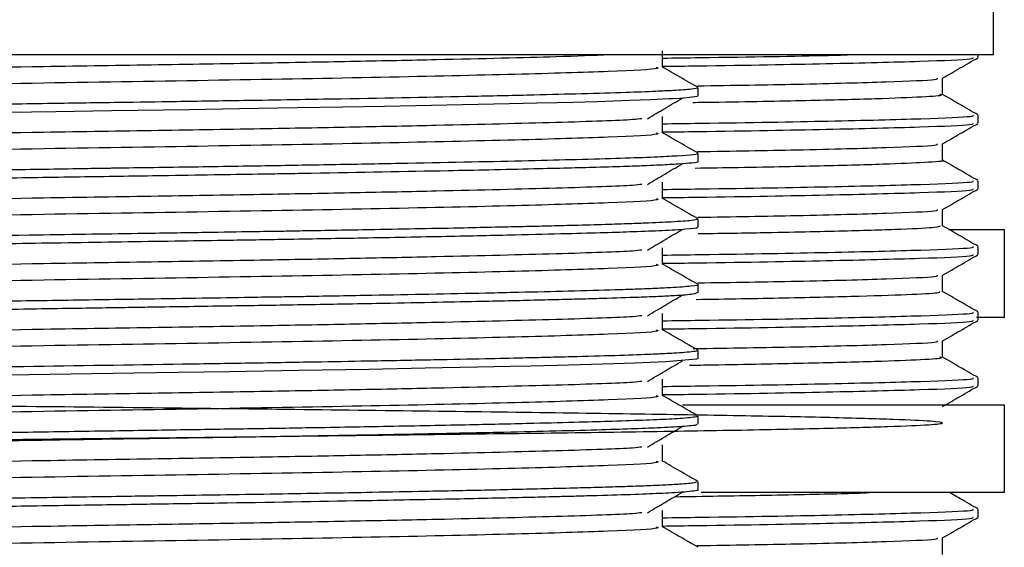
# Model space of a CAD drawing. Units: millimetres. Extents: x 5 to 995, y 5 to 995.
# Drawn here: x 203 to 214, y 445 to 451 of the extents above; entities that cross this region are included whole.
import ezdxf

# ---------------------------------------------------------------- set-up
doc = ezdxf.new("R2010")
doc.units = ezdxf.units.MM

msp = doc.modelspace()

# ---------------------------------------------------------------- linework, layer by layer
at = {"color": 7, "linetype": 'Continuous', "lineweight": 25}
for p, q in [((213.725, 450.307), (213.725, 451.307)), ((213.725, 450.307), (191.475, 450.307)), ((213.55, 450.275), (213.55, 450.307)), ((213.144, 449.852), (213.144, 450.04)), ((210.35, 449.838), (210.35, 449.932)), ((213.55, 449.525), (213.55, 449.619)), ((213.144, 449.102), (213.144, 449.29)), ((210.35, 449.088), (210.35, 449.182)), ((213.55, 448.775), (213.55, 448.869)), ((213.144, 448.352), (213.144, 448.54)), ((210.35, 448.338), (210.35, 448.432)), ((213.85, 448.307), (213.212, 448.307)), ((213.85, 447.307), (213.85, 448.307)), ((213.55, 448.025), (213.55, 448.119)), ((213.144, 447.603), (213.144, 447.79)), ((210.35, 447.588), (210.35, 447.682)), ((213.85, 447.307), (213.532, 447.307)), ((213.55, 447.275), (213.55, 447.369)), ((213.144, 446.852), (213.144, 447.04)), ((210.35, 446.838), (210.35, 446.932)), ((213.55, 446.525), (213.55, 446.619)), ((213.85, 446.307), (210.173, 446.307)), ((213.85, 445.307), (213.85, 446.307)), ((210.35, 446.088), (210.35, 446.182)), ((210.35, 445.338), (210.35, 445.432)), ((213.85, 445.307), (210.385, 445.307)), ((213.55, 445.025), (213.55, 445.119)), ((213.144, 444.602), (213.144, 444.79))]:
    msp.add_line(p, q, dxfattribs=at)
at = {"color": 7, "linetype": 'Continuous', "lineweight": 25, "flags": 128}
for points in [[(210.349, 449.838), (210.339, 449.832), (210.257, 449.819), (210.147, 449.81), (210.059, 449.805), (210.033, 449.803), (210.025, 449.803), (210.023, 449.803), (210.022, 449.803), (210.022, 449.803), (210.022, 449.803), (210.022, 449.803), (210.022, 449.803), (210.022, 449.803), (210.022, 449.803), (210.022, 449.803), (210.022, 449.803), (209.808, 449.792), (209.57, 449.784), (209.197, 449.772), (208.919, 449.764), (208.737, 449.76), (208.508, 449.754), (208.197, 449.747), (206.767, 449.718), (206.293, 449.709), (205.77, 449.7), (205.113, 449.689), (204.536, 449.68), (203.947, 449.672), (203.649, 449.667), (203.013, 449.657), (201.897, 449.64)], [(210.347, 446.838), (210.331, 446.83), (209.984, 446.801), (209.805, 446.792), (209.627, 446.786), (209.261, 446.774), (209.002, 446.767), (208.74, 446.76), (208.435, 446.753), (208.203, 446.747), (207.832, 446.739), (207.234, 446.727), (206.59, 446.715), (205.791, 446.701), (204.994, 446.688), (204.414, 446.679), (203.906, 446.671), (203.424, 446.664), (202.706, 446.652), (201.721, 446.637)]]:
    msp.add_lwpolyline(points, dxfattribs=at)
at = {"color": 7, "linetype": 'Continuous', "lineweight": 25}
for points, knots in [([(209.944, 450.167), (209.944, 450.198), (209.944, 450.26), (209.944, 450.323), (209.944, 450.354)], [0, 0, 0, 0, 0.499419, 1, 1, 1, 1]), ([(209.338, 450.307), (209.154, 450.299), (208.703, 450.281), (207.619, 450.255), (206.453, 450.231), (205.384, 450.211), (204.185, 450.192), (202.623, 450.167), (200.794, 450.136), (198.866, 450.103), (197.223, 450.07), (196.025, 450.035), (195.336, 450.006), (195.321, 449.987), (195.314, 449.979)], [0, 0, 0, 0, 0.070677, 0.17294, 0.229694, 0.285945, 0.350657, 0.416133, 0.519307, 0.620823, 0.722417, 0.825581, 0.926533, 1, 1, 1, 1]), ([(209.944, 450.27), (210.088, 450.272), (210.847, 450.282), (211.58, 450.294), (211.987, 450.305), (212.059, 450.307)], [0, 0, 0, 0, 0.161783, 0.853155, 1, 1, 1, 1]), ([(209.944, 450.176), (210.078, 450.178), (210.831, 450.188), (211.881, 450.207), (212.952, 450.234), (213.505, 450.257), (213.495, 450.27), (213.491, 450.275)], [0, 0, 0, 0, 0.055975, 0.31426, 0.577557, 0.839682, 1, 1, 1, 1]), ([(213.143, 450.04), (213.211, 450.079), (213.346, 450.157), (213.481, 450.235), (213.549, 450.274)], [0, 0, 0, 0, 0.498559, 1, 1, 1, 1]), ([(209.871, 450.166), (209.887, 450.161), (209.936, 450.144), (209.397, 450.116), (208.328, 450.084), (206.782, 450.049), (204.914, 450.016), (202.863, 449.984), (200.794, 449.948), (198.866, 449.916), (197.223, 449.883), (196.026, 449.848), (195.345, 449.819), (195.328, 449.801), (195.321, 449.793)], [0, 0, 0, 0, 0.042668, 0.132969, 0.221536, 0.312142, 0.402006, 0.490839, 0.581585, 0.670873, 0.76023, 0.850968, 0.93976, 1, 1, 1, 1]), ([(210.349, 449.934), (210.281, 449.973), (210.146, 450.051), (210.011, 450.129), (209.943, 450.168)], [0, 0, 0, 0, 0.49957, 1, 1, 1, 1]), ([(210.348, 449.953), (210.743, 449.959), (211.648, 449.974), (212.555, 449.999), (213.096, 450.022), (213.088, 450.035), (213.085, 450.04)], [0, 0, 0, 0, 0.233243, 0.533284, 0.831989, 1, 1, 1, 1]), ([(210.343, 449.932), (210.345, 449.931), (210.356, 449.925), (210.282, 449.914), (210.112, 449.901), (209.852, 449.888), (209.52, 449.875), (209.054, 449.862), (208.47, 449.847), (207.599, 449.827), (206.65, 449.809), (205.729, 449.793), (205.102, 449.783), (204.434, 449.773), (203.811, 449.763), (203.317, 449.756), (202.733, 449.747), (201.903, 449.734), (200.908, 449.718), (199.979, 449.702), (199.258, 449.691), (198.66, 449.68), (198.211, 449.673), (197.783, 449.665), (197.316, 449.655), (196.763, 449.643), (196.298, 449.631), (195.982, 449.622), (195.798, 449.616), (195.631, 449.61), (195.442, 449.603), (195.25, 449.595), (195.094, 449.587), (194.956, 449.578), (194.858, 449.568), (194.864, 449.56), (194.867, 449.557)], [0, 0, 0, 0, 0.007642, 0.044845, 0.086726, 0.112986, 0.14831, 0.189311, 0.226209, 0.266571, 0.342548, 0.367659, 0.392899, 0.425621, 0.453259, 0.47101, 0.487002, 0.525357, 0.573141, 0.610637, 0.644648, 0.669447, 0.694246, 0.710482, 0.735061, 0.76938, 0.807333, 0.827779, 0.841207, 0.853125, 0.872224, 0.896904, 0.919955, 0.939857, 0.975645, 1, 1, 1, 1]), ([(209.773, 449.577), (209.838, 449.616), (209.969, 449.695), (210.103, 449.773), (210.171, 449.812)], [0, 0, 0, 0, 0.4996873, 1, 1, 1, 1]), ([(210.29, 449.764), (210.365, 449.765), (210.877, 449.772), (211.603, 449.787), (212.432, 449.808), (212.934, 449.828), (213.163, 449.844), (213.122, 449.852), (213.113, 449.854)], [0, 0, 0, 0, 0.038633, 0.266199, 0.487351, 0.714916, 0.936069, 1, 1, 1, 1]), ([(213.548, 449.621), (213.481, 449.66), (213.346, 449.738), (213.211, 449.816), (213.144, 449.855)], [0, 0, 0, 0, 0.500723, 1, 1, 1, 1]), ([(209.709, 449.577), (209.68, 449.574), (209.559, 449.559), (208.774, 449.534), (207.629, 449.505), (206.451, 449.481), (205.385, 449.461), (204.185, 449.442), (202.623, 449.417), (200.793, 449.386), (198.866, 449.353), (197.223, 449.32), (196.025, 449.285), (195.336, 449.256), (195.321, 449.237), (195.314, 449.229)], [0, 0, 0, 0, 0.030952, 0.125886, 0.222073, 0.275456, 0.328365, 0.389233, 0.450819, 0.547863, 0.643349, 0.738907, 0.835943, 0.930898, 1, 1, 1, 1]), ([(209.944, 449.52), (210.088, 449.522), (210.851, 449.532), (211.906, 449.551), (212.967, 449.578), (213.51, 449.601), (213.496, 449.614), (213.49, 449.619)], [0, 0, 0, 0, 0.060489, 0.3189858, 0.5823848, 0.844494, 1, 1, 1, 1]), ([(209.944, 449.417), (209.944, 449.448), (209.944, 449.51), (209.944, 449.573), (209.944, 449.604)], [0, 0, 0, 0, 0.499347, 1, 1, 1, 1]), ([(209.944, 449.426), (210.078, 449.428), (210.831, 449.438), (211.881, 449.457), (212.952, 449.484), (213.505, 449.507), (213.495, 449.52), (213.491, 449.525)], [0, 0, 0, 0, 0.055975, 0.31426, 0.577557, 0.839682, 1, 1, 1, 1]), ([(213.143, 449.29), (213.211, 449.329), (213.346, 449.407), (213.481, 449.485), (213.549, 449.524)], [0, 0, 0, 0, 0.4986226, 1, 1, 1, 1]), ([(209.871, 449.416), (209.887, 449.411), (209.936, 449.394), (209.397, 449.366), (208.328, 449.334), (206.782, 449.299), (204.914, 449.266), (202.863, 449.234), (200.794, 449.198), (198.866, 449.166), (197.223, 449.133), (196.026, 449.098), (195.345, 449.069), (195.328, 449.051), (195.321, 449.043)], [0, 0, 0, 0, 0.0426587, 0.1329602, 0.2215279, 0.312135, 0.4019994, 0.4908337, 0.5815804, 0.670869, 0.7602265, 0.850965, 0.9397578, 1, 1, 1, 1]), ([(210.349, 449.184), (210.281, 449.223), (210.146, 449.301), (210.011, 449.379), (209.943, 449.418)], [0, 0, 0, 0, 0.499516, 1, 1, 1, 1]), ([(210.345, 449.202), (210.741, 449.209), (211.647, 449.224), (212.555, 449.249), (213.096, 449.272), (213.088, 449.285), (213.085, 449.29)], [0, 0, 0, 0, 0.233734, 0.533578, 0.832087, 1, 1, 1, 1]), ([(210.339, 449.184), (210.343, 449.183), (210.383, 449.172), (210.217, 449.157), (209.857, 449.137), (209.477, 449.124), (208.993, 449.11), (208.228, 449.091), (207.312, 449.072), (206.283, 449.053), (205.642, 449.042), (205.114, 449.033), (204.701, 449.027), (204.246, 449.02), (203.902, 449.015), (203.697, 449.011), (203.638, 449.011), (203.616, 449.01), (203.597, 449.01), (203.56, 449.009), (203.446, 449.008), (203.054, 449.001), (202.476, 448.992), (201.731, 448.981), (201.068, 448.97), (200.463, 448.96), (199.801, 448.95), (199.046, 448.937), (198.403, 448.926), (197.966, 448.918), (197.678, 448.912), (197.169, 448.902), (196.495, 448.886), (195.855, 448.868), (195.415, 448.853), (195.141, 448.84), (194.959, 448.828), (194.854, 448.817), (194.864, 448.81), (194.868, 448.807)], [0, 0, 0, 0, 0.008038, 0.08385, 0.119023, 0.157324, 0.19715, 0.233336, 0.309128, 0.346207, 0.381284, 0.395738, 0.415426, 0.434411, 0.453259, 0.458351, 0.459814, 0.460554, 0.461109, 0.462141, 0.465174, 0.475123, 0.510535, 0.536009, 0.566656, 0.59279, 0.612428, 0.652164, 0.693537, 0.704078, 0.718098, 0.738237, 0.786632, 0.839086, 0.878573, 0.911844, 0.942053, 0.978559, 1, 1, 1, 1]), ([(210.318, 449.014), (210.486, 449.017), (211.067, 449.026), (211.833, 449.042), (212.587, 449.063), (213.013, 449.084), (213.191, 449.097), (213.142, 449.103), (213.141, 449.104)], [0, 0, 0, 0, 0.090397, 0.313459, 0.54299, 0.766053, 0.995585, 1, 1, 1, 1]), ([(213.548, 448.871), (213.481, 448.91), (213.346, 448.988), (213.211, 449.066), (213.144, 449.105)], [0, 0, 0, 0, 0.500778, 1, 1, 1, 1]), ([(210.346, 449.088), (210.347, 449.088), (210.362, 449.082), (210.296, 449.072), (210.144, 449.059), (209.955, 449.049), (209.753, 449.04), (209.519, 449.031), (209.22, 449.022), (208.861, 449.013), (208.455, 449.003), (207.997, 448.992), (207.193, 448.976), (206.394, 448.961), (205.63, 448.948), (205.261, 448.942), (204.796, 448.935), (204.137, 448.924), (203.324, 448.912), (202.088, 448.893), (200.868, 448.874), (199.716, 448.854), (199.031, 448.843), (198.497, 448.834), (198.112, 448.827), (197.804, 448.821), (197.612, 448.817), (197.541, 448.816), (197.531, 448.816), (197.524, 448.816), (197.469, 448.814), (197.326, 448.811), (197.062, 448.806), (196.694, 448.797), (196.25, 448.786), (195.845, 448.774), (195.525, 448.763), (195.268, 448.752), (195.051, 448.741), (194.868, 448.728), (194.893, 448.718), (194.906, 448.713)], [0, 0, 0, 0, 0.0036097, 0.0439194, 0.0772004, 0.1067606, 0.1250002, 0.146905, 0.1766194, 0.2005855, 0.2262296, 0.2570323, 0.2824529, 0.3585531, 0.3721997, 0.3857409, 0.4075042, 0.432723, 0.4695026, 0.508769, 0.5849148, 0.6197539, 0.6583686, 0.6778767, 0.6960118, 0.7153478, 0.7254674, 0.7267535, 0.7268357, 0.7270843, 0.7279187, 0.7357513, 0.7507752, 0.7729885, 0.8023884, 0.8390959, 0.866303, 0.8908712, 0.9238793, 0.9613795, 1, 1, 1, 1]), ([(209.773, 448.827), (209.838, 448.866), (209.969, 448.945), (210.103, 449.023), (210.171, 449.062)], [0, 0, 0, 0, 0.499652, 1, 1, 1, 1]), ([(209.709, 448.827), (209.68, 448.824), (209.559, 448.809), (208.774, 448.784), (207.629, 448.755), (206.451, 448.731), (205.385, 448.711), (204.185, 448.692), (202.623, 448.667), (200.793, 448.636), (198.866, 448.603), (197.223, 448.57), (196.025, 448.535), (195.336, 448.506), (195.321, 448.487), (195.314, 448.479)], [0, 0, 0, 0, 0.03095, 0.125884, 0.222072, 0.275455, 0.328363, 0.389232, 0.450818, 0.547862, 0.643348, 0.738906, 0.835942, 0.930897, 1, 1, 1, 1]), ([(209.944, 448.77), (210.088, 448.772), (210.851, 448.782), (211.906, 448.801), (212.967, 448.828), (213.51, 448.851), (213.496, 448.864), (213.49, 448.869)], [0, 0, 0, 0, 0.060489, 0.318986, 0.582385, 0.844494, 1, 1, 1, 1]), ([(209.944, 448.667), (209.944, 448.698), (209.944, 448.76), (209.944, 448.823), (209.944, 448.854)], [0, 0, 0, 0, 0.499276, 1, 1, 1, 1]), ([(209.944, 448.676), (210.078, 448.678), (210.831, 448.688), (211.881, 448.707), (212.952, 448.734), (213.505, 448.757), (213.495, 448.77), (213.491, 448.775)], [0, 0, 0, 0, 0.055975, 0.31426, 0.577557, 0.839682, 1, 1, 1, 1]), ([(213.143, 448.54), (213.211, 448.579), (213.346, 448.657), (213.481, 448.735), (213.549, 448.774)], [0, 0, 0, 0, 0.498687, 1, 1, 1, 1]), ([(209.871, 448.666), (209.887, 448.661), (209.936, 448.644), (209.397, 448.616), (208.328, 448.584), (206.782, 448.549), (204.914, 448.516), (202.863, 448.484), (200.794, 448.448), (198.866, 448.416), (197.223, 448.383), (196.026, 448.348), (195.345, 448.319), (195.328, 448.301), (195.321, 448.293)], [0, 0, 0, 0, 0.04265, 0.132952, 0.22152, 0.312128, 0.401993, 0.490828, 0.581575, 0.670865, 0.760223, 0.850962, 0.939755, 1, 1, 1, 1]), ([(210.349, 448.434), (210.281, 448.473), (210.146, 448.551), (210.011, 448.629), (209.943, 448.668)], [0, 0, 0, 0, 0.499463, 1, 1, 1, 1]), ([(210.347, 448.452), (210.743, 448.459), (211.647, 448.474), (212.555, 448.499), (213.096, 448.522), (213.088, 448.535), (213.085, 448.54)], [0, 0, 0, 0, 0.233365, 0.533349, 0.831997, 1, 1, 1, 1]), ([(210.345, 448.432), (210.333, 448.426), (210.307, 448.415), (210.082, 448.399), (209.806, 448.386), (209.529, 448.376), (209.248, 448.367), (208.93, 448.358), (208.612, 448.35), (208.328, 448.344), (208.019, 448.337), (207.489, 448.325), (206.781, 448.312), (206.073, 448.299), (205.694, 448.293), (205.564, 448.29), (205.491, 448.289), (205.398, 448.288), (205.144, 448.284), (204.658, 448.276), (204.018, 448.266), (203.339, 448.256), (202.305, 448.24), (201.17, 448.222), (200.002, 448.203), (199.218, 448.19), (198.556, 448.179), (198.076, 448.17), (197.64, 448.162), (197.103, 448.151), (196.434, 448.135), (195.83, 448.118), (195.403, 448.102), (195.133, 448.09), (194.954, 448.078), (194.852, 448.067), (194.864, 448.059), (194.868, 448.057)], [0, 0, 0, 0, 0.044109, 0.089785, 0.126741, 0.146536, 0.171699, 0.198905, 0.217961, 0.235857, 0.252595, 0.272706, 0.324819, 0.360271, 0.371743, 0.375913, 0.377751, 0.381444, 0.388259, 0.411253, 0.444305, 0.46916, 0.495707, 0.571879, 0.608225, 0.645477, 0.676466, 0.701386, 0.716808, 0.744429, 0.789611, 0.839884, 0.879326, 0.912524, 0.942981, 0.97989, 1, 1, 1, 1]), ([(210.336, 448.338), (210.34, 448.337), (210.359, 448.329), (210.236, 448.315), (209.978, 448.299), (209.646, 448.286), (209.279, 448.274), (208.835, 448.262), (208.242, 448.248), (207.467, 448.231), (206.592, 448.214), (205.749, 448.2), (205.049, 448.188), (204.433, 448.179), (203.841, 448.17), (203.233, 448.16), (202.634, 448.151), (201.96, 448.141), (201.142, 448.128), (200.282, 448.114), (199.489, 448.101), (198.772, 448.089), (198.192, 448.079), (197.664, 448.069), (197.164, 448.058), (196.532, 448.044), (195.962, 448.028), (195.59, 448.015), (195.368, 448.006), (195.211, 447.999), (195.044, 447.991), (194.908, 447.979), (194.832, 447.969), (194.855, 447.964), (194.858, 447.963)], [0, 0, 0, 0, 0.01248, 0.060771, 0.10414, 0.140106, 0.16915, 0.201209, 0.239355, 0.283583, 0.331233, 0.370014, 0.399846, 0.423264, 0.448979, 0.474145, 0.498763, 0.522832, 0.557206, 0.600175, 0.631908, 0.661598, 0.698723, 0.716528, 0.743358, 0.780902, 0.830763, 0.865641, 0.88056, 0.901272, 0.923362, 0.955636, 0.994868, 1, 1, 1, 1]), ([(210.35, 448.265), (210.594, 448.269), (211.249, 448.279), (212.042, 448.297), (212.716, 448.318), (213.094, 448.337), (213.111, 448.348), (213.119, 448.353)], [0, 0, 0, 0, 0.137854, 0.368676, 0.592993, 0.823814, 1, 1, 1, 1]), ([(213.548, 448.121), (213.481, 448.16), (213.346, 448.238), (213.211, 448.316), (213.144, 448.355)], [0, 0, 0, 0, 0.5008317, 1, 1, 1, 1]), ([(209.773, 448.077), (209.838, 448.116), (209.969, 448.195), (210.103, 448.273), (210.171, 448.312)], [0, 0, 0, 0, 0.499616, 1, 1, 1, 1]), ([(209.944, 448.02), (210.088, 448.022), (210.851, 448.032), (211.906, 448.051), (212.967, 448.078), (213.51, 448.101), (213.496, 448.114), (213.49, 448.119)], [0, 0, 0, 0, 0.060489, 0.318986, 0.582385, 0.844494, 1, 1, 1, 1]), ([(209.944, 447.917), (209.944, 447.948), (209.944, 448.01), (209.944, 448.073), (209.944, 448.104)], [0, 0, 0, 0, 0.499204, 1, 1, 1, 1]), ([(209.709, 448.077), (209.68, 448.074), (209.559, 448.059), (208.774, 448.034), (207.629, 448.005), (206.451, 447.981), (205.385, 447.961), (204.185, 447.942), (202.623, 447.917), (200.793, 447.886), (198.866, 447.853), (197.223, 447.82), (196.025, 447.785), (195.336, 447.756), (195.321, 447.737), (195.314, 447.729)], [0, 0, 0, 0, 0.030948, 0.125882, 0.22207, 0.275453, 0.328362, 0.38923, 0.450816, 0.547861, 0.643346, 0.738905, 0.835941, 0.930897, 1, 1, 1, 1]), ([(209.944, 447.926), (210.078, 447.928), (210.831, 447.938), (211.881, 447.957), (212.952, 447.984), (213.505, 448.007), (213.495, 448.02), (213.491, 448.025)], [0, 0, 0, 0, 0.055975, 0.31426, 0.577557, 0.839682, 1, 1, 1, 1]), ([(213.143, 447.79), (213.211, 447.829), (213.346, 447.907), (213.481, 447.985), (213.549, 448.024)], [0, 0, 0, 0, 0.498751, 1, 1, 1, 1]), ([(209.871, 447.916), (209.887, 447.911), (209.936, 447.894), (209.397, 447.866), (208.328, 447.834), (206.782, 447.799), (204.914, 447.766), (202.863, 447.734), (200.794, 447.698), (198.866, 447.666), (197.223, 447.633), (196.026, 447.598), (195.345, 447.569), (195.328, 447.551), (195.321, 447.543)], [0, 0, 0, 0, 0.042641, 0.132943, 0.221513, 0.312121, 0.401987, 0.490822, 0.58157, 0.67086, 0.760219, 0.850959, 0.939753, 1, 1, 1, 1]), ([(210.349, 447.684), (210.281, 447.723), (210.146, 447.801), (210.011, 447.879), (209.943, 447.918)], [0, 0, 0, 0, 0.49941, 1, 1, 1, 1]), ([(210.349, 447.703), (210.744, 447.709), (211.648, 447.724), (212.555, 447.749), (213.096, 447.772), (213.088, 447.785), (213.085, 447.79)], [0, 0, 0, 0, 0.233119, 0.533195, 0.831934, 1, 1, 1, 1]), ([(210.344, 447.684), (210.346, 447.683), (210.374, 447.677), (210.289, 447.664), (210.095, 447.649), (209.853, 447.638), (209.639, 447.629), (209.334, 447.619), (208.903, 447.607), (208.387, 447.595), (207.854, 447.583), (207.3, 447.572), (206.613, 447.559), (206.05, 447.549), (205.666, 447.542), (205.509, 447.54), (205.38, 447.538), (205.112, 447.533), (204.668, 447.526), (204.128, 447.518), (203.458, 447.508), (202.683, 447.496), (201.744, 447.481), (200.844, 447.467), (200.079, 447.454), (199.406, 447.443), (198.811, 447.433), (198.27, 447.424), (197.862, 447.416), (197.52, 447.409), (197.04, 447.399), (196.41, 447.384), (195.811, 447.367), (195.392, 447.352), (195.121, 447.339), (194.943, 447.327), (194.845, 447.316), (194.864, 447.309), (194.87, 447.307)], [0, 0, 0, 0, 0.0035941, 0.0502324, 0.095385, 0.1206743, 0.1421013, 0.1627099, 0.2039163, 0.2405151, 0.2623588, 0.2970381, 0.3294008, 0.364097, 0.37522, 0.3808799, 0.384997, 0.3922214, 0.4159876, 0.442221, 0.4601696, 0.4992884, 0.5372628, 0.5752372, 0.6111782, 0.6348718, 0.6641737, 0.6927649, 0.7128754, 0.7262507, 0.7469388, 0.7925272, 0.8421463, 0.8811812, 0.9140028, 0.9458977, 0.9838875, 1, 1, 1, 1]), ([(210.335, 447.588), (210.329, 447.583), (210.316, 447.572), (210.131, 447.558), (209.906, 447.546), (209.641, 447.536), (209.336, 447.526), (209.05, 447.518), (208.916, 447.514), (208.868, 447.513), (208.864, 447.513), (208.86, 447.513), (208.85, 447.513), (208.74, 447.51), (208.42, 447.502), (207.912, 447.49), (207.288, 447.478), (206.752, 447.467), (206.252, 447.458), (205.706, 447.449), (205.015, 447.438), (204.366, 447.428), (203.899, 447.421), (203.604, 447.416), (203.231, 447.411), (202.759, 447.403), (202.187, 447.394), (201.574, 447.384), (201.015, 447.376), (200.086, 447.361), (199.13, 447.345), (198.158, 447.328), (197.467, 447.315), (196.751, 447.299), (196.094, 447.282), (195.594, 447.266), (195.268, 447.252), (195.044, 447.241), (194.914, 447.23), (194.853, 447.22), (194.856, 447.215), (194.858, 447.213)], [0, 0, 0, 0, 0.04065, 0.084232, 0.109201, 0.134169, 0.17161, 0.190338, 0.199704, 0.200289, 0.200395, 0.200622, 0.201135, 0.202391, 0.223586, 0.264572, 0.2925, 0.323744, 0.344606, 0.363483, 0.398802, 0.435924, 0.446035, 0.457382, 0.472776, 0.492216, 0.515702, 0.543233, 0.567997, 0.585544, 0.661197, 0.693744, 0.72668, 0.7688, 0.817504, 0.859936, 0.895351, 0.924815, 0.958581, 0.984664, 1, 1, 1, 1]), ([(209.773, 447.327), (209.838, 447.366), (209.969, 447.445), (210.103, 447.523), (210.171, 447.562)], [0, 0, 0, 0, 0.499581, 1, 1, 1, 1]), ([(210.328, 447.514), (210.676, 447.52), (211.408, 447.532), (212.239, 447.552), (212.83, 447.573), (213.13, 447.59), (213.112, 447.6), (213.105, 447.604)], [0, 0, 0, 0, 0.202036, 0.424592, 0.653601, 0.876159, 1, 1, 1, 1]), ([(213.548, 447.371), (213.481, 447.41), (213.346, 447.488), (213.211, 447.566), (213.144, 447.605)], [0, 0, 0, 0, 0.5008825, 1, 1, 1, 1]), ([(209.709, 447.327), (209.68, 447.324), (209.559, 447.309), (208.774, 447.284), (207.629, 447.255), (206.451, 447.231), (205.385, 447.211), (204.185, 447.192), (202.623, 447.167), (200.793, 447.136), (198.866, 447.103), (197.223, 447.07), (196.025, 447.035), (195.336, 447.006), (195.321, 446.987), (195.314, 446.979)], [0, 0, 0, 0, 0.030946, 0.12588, 0.222068, 0.275451, 0.32836, 0.389229, 0.450815, 0.54786, 0.643345, 0.738905, 0.835941, 0.930896, 1, 1, 1, 1]), ([(209.944, 447.27), (210.088, 447.272), (210.851, 447.282), (211.906, 447.301), (212.967, 447.328), (213.51, 447.351), (213.496, 447.364), (213.49, 447.369)], [0, 0, 0, 0, 0.060489, 0.318986, 0.582385, 0.844494, 1, 1, 1, 1]), ([(209.944, 447.167), (209.944, 447.198), (209.944, 447.26), (209.944, 447.323), (209.944, 447.354)], [0, 0, 0, 0, 0.499134, 1, 1, 1, 1]), ([(209.944, 447.176), (210.078, 447.178), (210.831, 447.188), (211.881, 447.207), (212.952, 447.234), (213.505, 447.257), (213.495, 447.27), (213.491, 447.275)], [0, 0, 0, 0, 0.055975, 0.31426, 0.577557, 0.839682, 1, 1, 1, 1]), ([(213.143, 447.04), (213.211, 447.079), (213.346, 447.157), (213.481, 447.235), (213.549, 447.274)], [0, 0, 0, 0, 0.498814, 1, 1, 1, 1]), ([(209.871, 447.166), (209.887, 447.161), (209.936, 447.144), (209.397, 447.116), (208.328, 447.084), (206.782, 447.049), (204.914, 447.016), (202.863, 446.984), (200.794, 446.948), (198.866, 446.916), (197.223, 446.883), (196.026, 446.848), (195.345, 446.819), (195.328, 446.801), (195.321, 446.793)], [0, 0, 0, 0, 0.042632, 0.132935, 0.221505, 0.312114, 0.40198, 0.490816, 0.581565, 0.670856, 0.760215, 0.850956, 0.93975, 1, 1, 1, 1]), ([(210.349, 446.934), (210.281, 446.973), (210.146, 447.051), (210.011, 447.129), (209.943, 447.168)], [0, 0, 0, 0, 0.499358, 1, 1, 1, 1]), ([(210.296, 446.952), (210.71, 446.958), (211.634, 446.974), (212.556, 446.999), (213.096, 447.022), (213.088, 447.035), (213.085, 447.04)], [0, 0, 0, 0, 0.2414649, 0.5382703, 0.8337536, 1, 1, 1, 1]), ([(210.346, 446.932), (210.347, 446.931), (210.352, 446.926), (210.309, 446.918), (210.211, 446.908), (210.091, 446.9), (209.984, 446.894), (209.886, 446.89), (209.716, 446.882), (209.409, 446.871), (209.002, 446.86), (208.635, 446.851), (208.313, 446.843), (207.888, 446.834), (207.325, 446.822), (206.693, 446.81), (205.989, 446.798), (205.258, 446.785), (204.135, 446.768), (202.977, 446.75), (201.803, 446.732), (201.021, 446.72), (200.367, 446.709), (199.904, 446.701), (199.493, 446.694), (199.057, 446.687), (198.581, 446.679), (198.117, 446.671), (197.549, 446.66), (196.922, 446.647), (196.11, 446.626), (195.509, 446.607), (195.117, 446.589), (194.929, 446.576), (194.842, 446.565), (194.858, 446.558), (194.861, 446.557)], [0, 0, 0, 0, 0.007133, 0.036806, 0.063887, 0.085095, 0.100427, 0.109884, 0.122383, 0.15934, 0.198105, 0.21621, 0.234138, 0.259114, 0.291135, 0.325319, 0.353517, 0.390199, 0.42302, 0.498066, 0.532395, 0.567753, 0.595497, 0.615624, 0.62813, 0.650122, 0.674884, 0.695343, 0.718485, 0.76289, 0.801091, 0.876391, 0.914131, 0.949564, 0.989138, 1, 1, 1, 1]), ([(210.251, 446.763), (210.338, 446.764), (210.852, 446.772), (211.592, 446.787), (212.418, 446.807), (212.93, 446.828), (213.162, 446.843), (213.123, 446.852), (213.114, 446.854)], [0, 0, 0, 0, 0.044712, 0.264763, 0.491196, 0.711249, 0.937682, 1, 1, 1, 1]), ([(213.548, 446.621), (213.481, 446.66), (213.346, 446.738), (213.211, 446.816), (213.144, 446.855)], [0, 0, 0, 0, 0.500937, 1, 1, 1, 1]), ([(209.773, 446.577), (209.838, 446.616), (209.968, 446.694), (210.103, 446.773), (210.171, 446.812)], [0, 0, 0, 0, 0.4995446, 1, 1, 1, 1]), ([(192.085, 446.481), (192.081, 446.181), (192.073, 445.397), (192.384, 445.867), (192.991, 445.751), (193.875, 445.809), (195.013, 445.819), (196.356, 445.841), (197.889, 445.861), (199.541, 445.881), (201.296, 445.902), (203.071, 445.921), (204.849, 445.941), (206.548, 445.962), (208.149, 445.982), (209.58, 446.002), (210.824, 446.021), (211.824, 446.042), (212.571, 446.063), (213.029, 446.083), (213.194, 446.103), (213.057, 446.122), (212.622, 446.143), (211.907, 446.163), (210.92, 446.184), (209.707, 446.203), (208.28, 446.223), (206.705, 446.244), (204.999, 446.264), (203.241, 446.284), (201.448, 446.303), (199.704, 446.324), (198.027, 446.344), (196.494, 446.365), (195.121, 446.385), (193.972, 446.404), (193.059, 446.425), (192.423, 446.445), (192.072, 446.466), (192.022, 446.485), (192.274, 446.505), (192.809, 446.525), (193.651, 446.546), (194.352, 446.56), (194.827, 446.567), (194.862, 446.568)], [0, 0, 0, 0, 0.014985, 0.039297, 0.062922, 0.087233, 0.110859, 0.135171, 0.158796, 0.183107, 0.206733, 0.231045, 0.25467, 0.278981, 0.302607, 0.326918, 0.350544, 0.374855, 0.398481, 0.422792, 0.446418, 0.470729, 0.494355, 0.518666, 0.542292, 0.566603, 0.590229, 0.61454, 0.638166, 0.662477, 0.686103, 0.710414, 0.73404, 0.758351, 0.781977, 0.806288, 0.829914, 0.854225, 0.877851, 0.902162, 0.925788, 0.950099, 0.973725, 0.998036, 1, 1, 1, 1]), ([(209.709, 446.577), (209.68, 446.574), (209.559, 446.559), (208.774, 446.534), (207.629, 446.505), (206.451, 446.481), (205.385, 446.461), (204.185, 446.442), (202.623, 446.417), (200.793, 446.386), (198.866, 446.353), (197.223, 446.32), (196.025, 446.285), (195.336, 446.256), (195.321, 446.237), (195.314, 446.229)], [0, 0, 0, 0, 0.030944, 0.125878, 0.222066, 0.27545, 0.328358, 0.389227, 0.450814, 0.547859, 0.643344, 0.738904, 0.83594, 0.930896, 1, 1, 1, 1]), ([(209.944, 446.52), (210.088, 446.522), (210.851, 446.532), (211.906, 446.551), (212.967, 446.578), (213.51, 446.601), (213.496, 446.614), (213.49, 446.619)], [0, 0, 0, 0, 0.060489, 0.318986, 0.582385, 0.844494, 1, 1, 1, 1]), ([(209.944, 446.417), (209.944, 446.448), (209.944, 446.51), (209.944, 446.573), (209.944, 446.604)], [0, 0, 0, 0, 0.499063, 1, 1, 1, 1]), ([(209.944, 446.426), (210.078, 446.428), (210.831, 446.438), (211.881, 446.457), (212.952, 446.484), (213.505, 446.507), (213.495, 446.52), (213.491, 446.525)], [0, 0, 0, 0, 0.055975, 0.31426, 0.577557, 0.839682, 1, 1, 1, 1]), ([(213.143, 446.29), (213.211, 446.329), (213.346, 446.407), (213.481, 446.485), (213.549, 446.524)], [0, 0, 0, 0, 0.4988782, 1, 1, 1, 1]), ([(209.871, 446.416), (209.887, 446.411), (209.936, 446.394), (209.397, 446.366), (208.328, 446.334), (206.782, 446.299), (204.914, 446.266), (202.863, 446.234), (200.794, 446.198), (198.866, 446.166), (197.223, 446.133), (196.026, 446.098), (195.345, 446.069), (195.328, 446.051), (195.321, 446.043)], [0, 0, 0, 0, 0.042623, 0.132927, 0.221497, 0.312107, 0.401974, 0.490811, 0.58156, 0.670851, 0.760211, 0.850952, 0.939748, 1, 1, 1, 1]), ([(210.349, 446.184), (210.281, 446.223), (210.146, 446.301), (210.011, 446.379), (209.943, 446.418)], [0, 0, 0, 0, 0.499305, 1, 1, 1, 1]), ([(210.345, 446.182), (210.345, 446.18), (210.344, 446.174), (210.286, 446.165), (210.186, 446.156), (209.953, 446.141), (209.566, 446.126), (208.978, 446.11), (208.447, 446.096), (207.728, 446.08), (206.866, 446.063), (205.984, 446.047), (205.184, 446.034), (204.399, 446.022), (203.556, 446.009), (202.596, 445.994), (201.555, 445.978), (200.554, 445.962), (199.786, 445.949), (199.226, 445.94), (198.761, 445.932), (198.294, 445.924), (197.852, 445.916), (197.381, 445.906), (196.753, 445.893), (196.125, 445.877), (195.659, 445.862), (195.401, 445.852), (195.24, 445.844), (195.08, 445.836), (194.929, 445.825), (194.842, 445.815), (194.859, 445.808), (194.862, 445.807)], [0, 0, 0, 0, 0.017028, 0.044037, 0.067922, 0.088674, 0.161732, 0.191195, 0.226178, 0.268898, 0.317195, 0.359143, 0.392941, 0.423587, 0.460026, 0.498332, 0.541931, 0.588207, 0.623943, 0.64191, 0.66381, 0.688575, 0.709448, 0.730964, 0.764036, 0.817929, 0.857071, 0.881431, 0.897297, 0.915542, 0.949291, 0.988608, 1, 1, 1, 1]), ([(210.333, 446.088), (210.336, 446.085), (210.346, 446.077), (210.198, 446.062), (209.929, 446.047), (209.592, 446.034), (209.186, 446.021), (208.675, 446.008), (208.035, 445.993), (207.266, 445.977), (206.426, 445.961), (205.715, 445.949), (205.156, 445.94), (204.659, 445.932), (204.125, 445.924), (203.586, 445.916), (202.966, 445.906), (202.067, 445.892), (201.041, 445.876), (200.135, 445.861), (199.549, 445.852), (199.126, 445.845), (198.646, 445.836), (198.037, 445.826), (197.327, 445.812), (196.659, 445.797), (196.128, 445.783), (195.764, 445.771), (195.549, 445.764), (195.353, 445.756), (195.172, 445.748), (195.003, 445.738), (194.904, 445.729), (194.858, 445.72), (194.841, 445.714), (194.855, 445.71), (194.858, 445.71)], [0, 0, 0, 0, 0.021127, 0.068794, 0.109498, 0.141181, 0.174548, 0.21279, 0.24914, 0.291235, 0.336763, 0.370922, 0.387377, 0.410008, 0.434536, 0.454356, 0.476659, 0.510495, 0.564048, 0.60234, 0.62535, 0.640947, 0.659342, 0.691874, 0.729204, 0.770765, 0.809531, 0.838034, 0.858676, 0.869717, 0.899439, 0.925306, 0.953517, 0.973108, 0.994202, 1, 1, 1, 1]), ([(209.773, 445.827), (209.838, 445.866), (209.968, 445.944), (210.103, 446.023), (210.171, 446.062)], [0, 0, 0, 0, 0.499509, 1, 1, 1, 1]), ([(209.944, 445.667), (209.944, 445.698), (209.944, 445.76), (209.944, 445.823), (209.944, 445.854)], [0, 0, 0, 0, 0.498993, 1, 1, 1, 1]), ([(209.709, 445.827), (209.68, 445.824), (209.559, 445.809), (208.774, 445.784), (207.629, 445.755), (206.451, 445.731), (205.385, 445.711), (204.185, 445.692), (202.623, 445.667), (200.793, 445.636), (198.866, 445.603), (197.223, 445.57), (196.025, 445.535), (195.336, 445.506), (195.321, 445.487), (195.314, 445.479)], [0, 0, 0, 0, 0.030941, 0.125876, 0.222064, 0.275448, 0.328357, 0.389226, 0.450812, 0.547857, 0.643343, 0.738903, 0.835939, 0.930895, 1, 1, 1, 1]), ([(209.871, 445.666), (209.887, 445.661), (209.936, 445.644), (209.397, 445.616), (208.328, 445.584), (206.782, 445.549), (204.914, 445.516), (202.863, 445.484), (200.794, 445.448), (198.866, 445.416), (197.223, 445.383), (196.026, 445.348), (195.345, 445.319), (195.328, 445.301), (195.321, 445.293)], [0, 0, 0, 0, 0.042614, 0.132918, 0.221489, 0.3121, 0.401967, 0.490805, 0.581555, 0.670847, 0.760207, 0.850949, 0.939745, 1, 1, 1, 1]), ([(210.349, 445.434), (210.281, 445.473), (210.146, 445.551), (210.011, 445.629), (209.944, 445.668)], [0, 0, 0, 0, 0.500368, 1, 1, 1, 1]), ([(210.332, 445.432), (210.331, 445.427), (210.328, 445.418), (210.174, 445.405), (209.975, 445.393), (209.763, 445.384), (209.517, 445.375), (209.251, 445.367), (208.946, 445.359), (208.527, 445.348), (207.953, 445.335), (207.283, 445.321), (206.666, 445.31), (206.094, 445.299), (205.537, 445.29), (204.97, 445.281), (204.36, 445.272), (203.637, 445.261), (202.731, 445.246), (201.675, 445.23), (200.62, 445.213), (199.712, 445.198), (198.965, 445.186), (198.279, 445.174), (197.58, 445.161), (196.847, 445.145), (196.179, 445.128), (195.661, 445.112), (195.323, 445.099), (195.086, 445.087), (194.923, 445.075), (194.84, 445.064), (194.857, 445.058), (194.86, 445.057)], [0, 0, 0, 0, 0.03437, 0.074441, 0.101624, 0.125205, 0.149266, 0.174023, 0.192584, 0.218419, 0.259783, 0.295999, 0.325918, 0.351417, 0.376559, 0.401343, 0.425697, 0.454618, 0.491914, 0.537577, 0.584491, 0.623827, 0.655618, 0.686043, 0.722023, 0.762905, 0.810559, 0.85413, 0.889504, 0.916764, 0.950905, 0.990599, 1, 1, 1, 1]), ([(210.347, 445.338), (210.348, 445.338), (210.359, 445.334), (210.322, 445.327), (210.241, 445.317), (210.103, 445.307), (209.913, 445.297), (209.635, 445.285), (209.287, 445.274), (208.974, 445.266), (208.707, 445.259), (208.269, 445.248), (207.585, 445.233), (206.464, 445.212), (205.287, 445.192), (204.182, 445.175), (203.333, 445.162), (202.369, 445.147), (201.307, 445.13), (200.289, 445.114), (199.435, 445.1), (198.723, 445.088), (198.054, 445.076), (197.354, 445.062), (196.624, 445.046), (195.991, 445.029), (195.529, 445.013), (195.232, 445.001), (195.025, 444.989), (194.89, 444.977), (194.823, 444.967), (194.859, 444.961), (194.864, 444.96)], [0, 0, 0, 0, 0.00195, 0.027061, 0.056992, 0.082792, 0.102501, 0.137375, 0.174163, 0.192011, 0.207163, 0.229326, 0.275689, 0.323208, 0.397239, 0.432112, 0.462588, 0.50201, 0.549603, 0.592503, 0.62965, 0.661042, 0.690223, 0.726665, 0.770496, 0.818105, 0.858704, 0.891653, 0.919232, 0.952682, 0.992803, 1, 1, 1, 1]), ([(209.773, 445.077), (209.838, 445.116), (209.968, 445.194), (210.103, 445.273), (210.171, 445.312)], [0, 0, 0, 0, 0.4994724, 1, 1, 1, 1]), ([(210.082, 445.261), (210.418, 445.266), (211.154, 445.278), (211.894, 445.293), (212.204, 445.303), (212.306, 445.307)], [0, 0, 0, 0, 0.361233, 0.79114, 1, 1, 1, 1]), ([(213.548, 445.121), (213.481, 445.16), (213.373, 445.222), (213.266, 445.284), (213.227, 445.307)], [0, 0, 0, 0, 0.630465, 1, 1, 1, 1]), ([(209.709, 445.077), (209.68, 445.074), (209.559, 445.059), (208.774, 445.034), (207.629, 445.005), (206.451, 444.981), (205.385, 444.961), (204.185, 444.942), (202.623, 444.917), (200.793, 444.886), (198.866, 444.853), (197.223, 444.82), (196.025, 444.785), (195.336, 444.756), (195.321, 444.737), (195.314, 444.729)], [0, 0, 0, 0, 0.030939, 0.125874, 0.222063, 0.275446, 0.328355, 0.389224, 0.450811, 0.547856, 0.643342, 0.738902, 0.835939, 0.930894, 1, 1, 1, 1]), ([(209.944, 445.02), (210.088, 445.022), (210.851, 445.032), (211.906, 445.051), (212.967, 445.078), (213.51, 445.101), (213.496, 445.114), (213.49, 445.119)], [0, 0, 0, 0, 0.060489, 0.318986, 0.582385, 0.844494, 1, 1, 1, 1]), ([(209.944, 444.917), (209.944, 444.948), (209.944, 445.01), (209.944, 445.073), (209.944, 445.104)], [0, 0, 0, 0, 0.498924, 1, 1, 1, 1]), ([(209.944, 444.926), (210.078, 444.928), (210.831, 444.938), (211.881, 444.957), (212.952, 444.984), (213.505, 445.007), (213.495, 445.02), (213.491, 445.025)], [0, 0, 0, 0, 0.055975, 0.31426, 0.577557, 0.839682, 1, 1, 1, 1]), ([(213.143, 444.79), (213.211, 444.829), (213.346, 444.907), (213.481, 444.985), (213.549, 445.024)], [0, 0, 0, 0, 0.4990055, 1, 1, 1, 1]), ([(209.871, 444.916), (209.887, 444.911), (209.936, 444.894), (209.397, 444.866), (208.328, 444.834), (206.782, 444.799), (204.914, 444.766), (202.863, 444.734), (200.794, 444.698), (198.866, 444.666), (197.223, 444.633), (196.026, 444.598), (195.345, 444.569), (195.328, 444.551), (195.321, 444.543)], [0, 0, 0, 0, 0.042605, 0.13291, 0.221482, 0.312093, 0.401961, 0.490799, 0.58155, 0.670842, 0.760204, 0.850946, 0.939743, 1, 1, 1, 1]), ([(210.349, 444.684), (210.281, 444.723), (210.146, 444.801), (210.011, 444.879), (209.943, 444.918)], [0, 0, 0, 0, 0.499201, 1, 1, 1, 1]), ([(210.342, 444.702), (210.74, 444.709), (211.646, 444.724), (212.555, 444.749), (213.096, 444.772), (213.088, 444.785), (213.085, 444.79)], [0, 0, 0, 0, 0.2341179, 0.5337842, 0.8321156, 1, 1, 1, 1])]:
    msp.add_open_spline(points, degree=3, knots=knots, dxfattribs=at)

doc.saveas('drawing.dxf')
